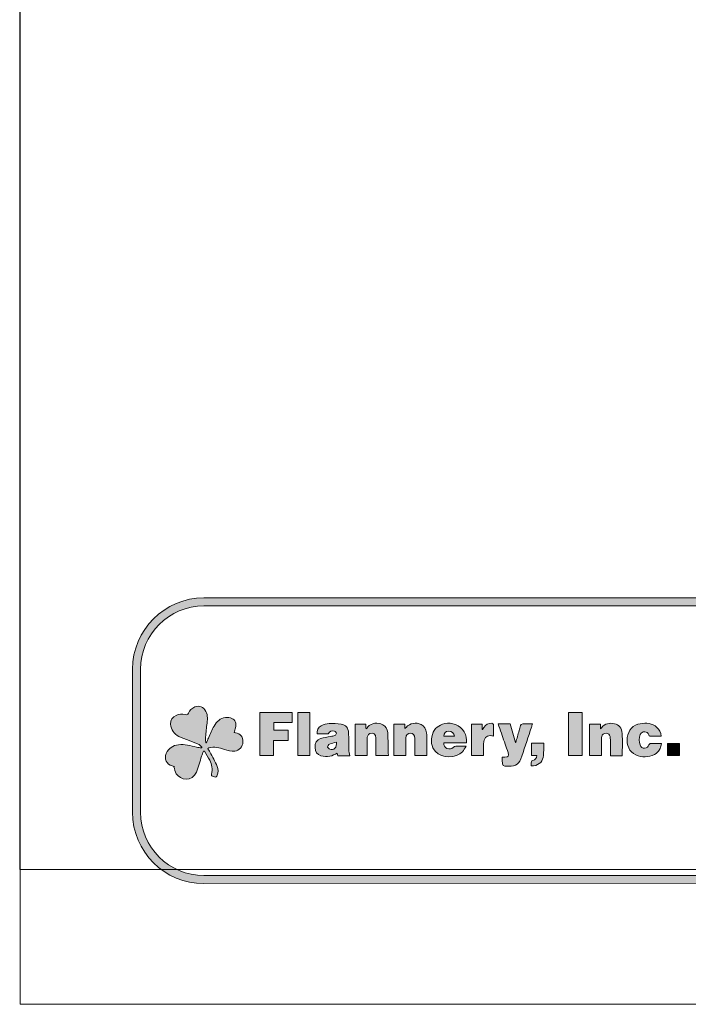
# Model space of a CAD drawing. Units: inches. Extents: x 0 to 8.5, y -11 to 0.4.
# Drawn here: x 0 to 2.1, y -11 to -7.9 of the extents above; entities that cross this region are included whole.
import ezdxf

# ---------------------------------------------------------------- set-up
doc = ezdxf.new("R2010")
doc.units = ezdxf.units.IN
doc.header["$MEASUREMENT"] = 0
doc.layers.add('Layer 1', color=7, linetype='Continuous', lineweight=0)

# ---------------------------------------------------------------- blocks, each defined once
blk = doc.blocks.new('Block_82')
at = {"layer": 'Layer 1'}
h = blk.add_hatch(color=3, dxfattribs=at)
h.dxf.hatch_style = 2
edge = h.paths.add_edge_path()
edge.add_spline(control_points=[(0.5802, -10.186), (0.5822, -10.1808), (0.5841, -10.1756), (0.5863, -10.1706), (0.592, -10.1581), (0.5971, -10.1453), (0.6038, -10.1334), (0.6117, -10.1196), (0.6229, -10.1088), (0.6391, -10.1067), (0.6457, -10.1059), (0.6532, -10.107), (0.6594, -10.1096), (0.6699, -10.1138), (0.6737, -10.1254), (0.6706, -10.139), (0.6696, -10.1436), (0.6681, -10.1481), (0.6667, -10.153), (0.6679, -10.1536), (0.6691, -10.1542), (0.6702, -10.1545), (0.6867, -10.1574), (0.6941, -10.1665), (0.6936, -10.1831), (0.6932, -10.1973), (0.682, -10.2095), (0.6681, -10.2113), (0.6569, -10.2127), (0.6464, -10.2101), (0.636, -10.2061), (0.6204, -10.2), (0.6045, -10.197), (0.5879, -10.2017), (0.5869, -10.202), (0.586, -10.2024), (0.584, -10.2032), (0.5865, -10.2071), (0.5889, -10.2105), (0.5908, -10.2142), (0.5986, -10.229), (0.6068, -10.2437), (0.6137, -10.259), (0.6176, -10.2677), (0.6174, -10.2775), (0.6139, -10.2868), (0.6122, -10.2917), (0.6098, -10.2941), (0.6047, -10.2913), (0.603, -10.2904), (0.6011, -10.2896), (0.5992, -10.2892), (0.5955, -10.2884), (0.5948, -10.2864), (0.5957, -10.2828), (0.5995, -10.2678), (0.5968, -10.2535), (0.5901, -10.2401), (0.5852, -10.2304), (0.5791, -10.2213), (0.5736, -10.2119), (0.5727, -10.2119), (0.5717, -10.2119), (0.5707, -10.212), (0.5688, -10.217), (0.5665, -10.2219), (0.5649, -10.2271), (0.5595, -10.2437), (0.5557, -10.2611), (0.5489, -10.2771), (0.536, -10.3073), (0.4986, -10.3025), (0.4859, -10.282), (0.482, -10.2757), (0.481, -10.2675), (0.4786, -10.2603), (0.4792, -10.2599), (0.4798, -10.2596), (0.4803, -10.2593), (0.4778, -10.2587), (0.4753, -10.258), (0.4728, -10.2574), (0.4557, -10.2527), (0.4473, -10.235), (0.4551, -10.2185), (0.4626, -10.2023), (0.4758, -10.1937), (0.4928, -10.1916), (0.5121, -10.1892), (0.5304, -10.1953), (0.549, -10.199), (0.5543, -10.2001), (0.5596, -10.2007), (0.5649, -10.2015), (0.5653, -10.2008), (0.5657, -10.2), (0.5661, -10.1993), (0.5631, -10.1964), (0.5604, -10.1926), (0.5569, -10.191), (0.5467, -10.1863), (0.5362, -10.1826), (0.5258, -10.1785), (0.515, -10.1743), (0.5037, -10.1711), (0.4936, -10.1655), (0.4793, -10.1576), (0.4694, -10.1453), (0.4685, -10.1275), (0.4678, -10.1144), (0.4744, -10.1056), (0.4856, -10.1004), (0.4946, -10.0961), (0.5042, -10.0952), (0.5137, -10.0978), (0.5189, -10.0993), (0.5214, -10.0979), (0.5238, -10.0929), (0.5279, -10.0841), (0.5345, -10.0775), (0.5435, -10.074), (0.5573, -10.0686), (0.5711, -10.0741), (0.5781, -10.0876), (0.5849, -10.101), (0.5833, -10.1151), (0.5814, -10.1294), (0.5794, -10.1439), (0.578, -10.1585), (0.5768, -10.1731), (0.5764, -10.1772), (0.5777, -10.1815), (0.5782, -10.1857), (0.5789, -10.1858), (0.5795, -10.1859), (0.5802, -10.186)], knot_values=[0, 0, 0, 0, 1, 1, 1, 2, 2, 2, 3, 3, 3, 4, 4, 4, 5, 5, 5, 6, 6, 6, 7, 7, 7, 8, 8, 8, 9, 9, 9, 10, 10, 10, 11, 11, 11, 12, 12, 12, 13, 13, 13, 14, 14, 14, 15, 15, 15, 16, 16, 16, 17, 17, 17, 18, 18, 18, 19, 19, 19, 20, 20, 20, 21, 21, 21, 22, 22, 22, 23, 23, 23, 24, 24, 24, 25, 25, 25, 26, 26, 26, 27, 27, 27, 28, 28, 28, 29, 29, 29, 30, 30, 30, 31, 31, 31, 32, 32, 32, 33, 33, 33, 34, 34, 34, 35, 35, 35, 36, 36, 36, 37, 37, 37, 38, 38, 38, 39, 39, 39, 40, 40, 40, 41, 41, 41, 42, 42, 42, 43, 43, 43, 44, 44, 44, 45, 45, 45, 45], degree=3, periodic=0)
edge.add_line((0.5802, -10.186), (0.5802, -10.186))
h = blk.add_hatch(color=7, dxfattribs=at)
h.dxf.hatch_style = 2
h.paths.add_polyline_path([(0.789, -10.1783), (0.789, -10.2253), (0.7464, -10.2253), (0.7464, -10.0913), (0.847, -10.0913), (0.847, -10.1221), (0.7894, -10.1221), (0.7894, -10.1464), (0.8347, -10.1464), (0.8347, -10.1783)])
h = blk.add_hatch(color=7, dxfattribs=at)
h.dxf.hatch_style = 2
h.paths.add_polyline_path([(0.8647, -10.0911), (0.9016, -10.0911), (0.9016, -10.2254), (0.8647, -10.2254)])
h = blk.add_hatch(color=7, dxfattribs=at)
h.dxf.hatch_style = 2
h.paths.add_polyline_path([(1.7493, -10.2256), (1.7071, -10.2256), (1.7071, -10.0912), (1.7493, -10.0912)])
h = blk.add_hatch(color=7, dxfattribs=at)
h.dxf.hatch_style = 2
edge = h.paths.add_edge_path()
edge.add_spline(control_points=[(0.9847, -10.1831), (0.977, -10.1854), (0.9695, -10.1869), (0.9626, -10.1899), (0.9599, -10.1911), (0.9572, -10.1957), (0.9573, -10.1987), (0.9574, -10.2011), (0.9611, -10.2047), (0.9639, -10.2057), (0.9769, -10.2101), (0.9866, -10.1998), (0.9847, -10.1831)], knot_values=[0, 0, 0, 0, 1, 1, 1, 2, 2, 2, 3, 3, 3, 4, 4, 4, 4], degree=3, periodic=0)
edge.add_line((0.9847, -10.1831), (0.9847, -10.1831))
edge = h.paths.add_edge_path()
edge.add_spline(control_points=[(1.026, -10.2257), (1.026, -10.2257), (0.9893, -10.2257), (0.9893, -10.2257), (0.9887, -10.2228), (0.988, -10.22), (0.9875, -10.2178), (0.9797, -10.2212), (0.9721, -10.2261), (0.964, -10.2273), (0.9551, -10.2287), (0.9454, -10.2281), (0.9366, -10.2259), (0.9245, -10.2228), (0.9183, -10.2128), (0.918, -10.2003), (0.9178, -10.1863), (0.923, -10.1766), (0.9353, -10.1724), (0.9454, -10.169), (0.9562, -10.1679), (0.9667, -10.1657), (0.9711, -10.1648), (0.9758, -10.1644), (0.9799, -10.1626), (0.9821, -10.1616), (0.9848, -10.158), (0.9847, -10.1557), (0.9845, -10.1534), (0.9816, -10.1503), (0.9791, -10.1493), (0.9705, -10.1459), (0.9633, -10.1492), (0.9593, -10.1576), (0.9593, -10.1576), (0.9248, -10.1576), (0.9248, -10.1576), (0.9229, -10.1474), (0.9274, -10.1371), (0.9376, -10.1324), (0.9452, -10.1289), (0.9537, -10.1262), (0.9618, -10.1258), (0.9743, -10.1251), (0.987, -10.1255), (0.9993, -10.1274), (1.0144, -10.1298), (1.0216, -10.1387), (1.0224, -10.1545), (1.0232, -10.1718), (1.0227, -10.1891), (1.0233, -10.2064), (1.0235, -10.2127), (1.025, -10.2189), (1.026, -10.2257)], knot_values=[0, 0, 0, 0, 1, 1, 1, 2, 2, 2, 3, 3, 3, 4, 4, 4, 5, 5, 5, 6, 6, 6, 7, 7, 7, 8, 8, 8, 9, 9, 9, 10, 10, 10, 11, 11, 11, 12, 12, 12, 13, 13, 13, 14, 14, 14, 15, 15, 15, 16, 16, 16, 17, 17, 17, 18, 18, 18, 18], degree=3, periodic=0)
edge.add_line((1.026, -10.2257), (1.026, -10.2257))
h = blk.add_hatch(color=7, dxfattribs=at)
h.dxf.hatch_style = 2
edge = h.paths.add_edge_path()
edge.add_spline(control_points=[(1.0804, -10.2256), (1.0804, -10.2256), (1.0428, -10.2256), (1.0428, -10.2256), (1.0428, -10.2256), (1.0428, -10.1278), (1.0428, -10.1278), (1.0428, -10.1278), (1.0767, -10.1278), (1.0767, -10.1278), (1.0767, -10.1278), (1.0767, -10.1401), (1.0767, -10.1401), (1.0767, -10.1401), (1.0789, -10.1419), (1.0789, -10.1419), (1.08, -10.14), (1.0808, -10.1379), (1.0823, -10.1363), (1.094, -10.1237), (1.1144, -10.1208), (1.1291, -10.1294), (1.1381, -10.1346), (1.1437, -10.143), (1.1443, -10.1531), (1.1457, -10.1771), (1.1458, -10.2011), (1.1465, -10.2255), (1.1465, -10.2255), (1.1078, -10.2255), (1.1078, -10.2255), (1.1078, -10.2233), (1.1078, -10.2211), (1.1078, -10.2189), (1.1078, -10.2028), (1.108, -10.1868), (1.1078, -10.1708), (1.1076, -10.1587), (1.0988, -10.1524), (1.0886, -10.1567), (1.0818, -10.1597), (1.0805, -10.1661), (1.0805, -10.1727), (1.0803, -10.1881), (1.0804, -10.2034), (1.0804, -10.2188), (1.0804, -10.2209), (1.0804, -10.223), (1.0804, -10.2256)], knot_values=[0, 0, 0, 0, 1, 1, 1, 2, 2, 2, 3, 3, 3, 4, 4, 4, 5, 5, 5, 6, 6, 6, 7, 7, 7, 8, 8, 8, 9, 9, 9, 10, 10, 10, 11, 11, 11, 12, 12, 12, 13, 13, 13, 14, 14, 14, 15, 15, 15, 16, 16, 16, 16], degree=3, periodic=0)
edge.add_line((1.0804, -10.2256), (1.0804, -10.2256))
h = blk.add_hatch(color=7, dxfattribs=at)
h.dxf.hatch_style = 2
edge = h.paths.add_edge_path()
edge.add_spline(control_points=[(1.1975, -10.1279), (1.1975, -10.1279), (1.1975, -10.1415), (1.1975, -10.1415), (1.1995, -10.1396), (1.2007, -10.1386), (1.2017, -10.1375), (1.2136, -10.1243), (1.2326, -10.1206), (1.2483, -10.1286), (1.2584, -10.1338), (1.2636, -10.1428), (1.265, -10.154), (1.2661, -10.1626), (1.2662, -10.1714), (1.2663, -10.1802), (1.2664, -10.1947), (1.2663, -10.2093), (1.2662, -10.2238), (1.2662, -10.2242), (1.266, -10.2246), (1.2658, -10.2254), (1.2658, -10.2254), (1.2283, -10.2254), (1.2283, -10.2254), (1.2283, -10.2168), (1.2283, -10.2084), (1.2283, -10.1999), (1.2283, -10.1905), (1.2284, -10.1811), (1.2283, -10.1717), (1.2281, -10.1611), (1.2237, -10.1556), (1.2154, -10.1555), (1.2069, -10.1553), (1.2014, -10.1607), (1.201, -10.1712), (1.2005, -10.1848), (1.2008, -10.1985), (1.2008, -10.2122), (1.2008, -10.2165), (1.2008, -10.2207), (1.2008, -10.2254), (1.2008, -10.2254), (1.1636, -10.2254), (1.1636, -10.2254), (1.1636, -10.2254), (1.1636, -10.1279), (1.1636, -10.1279), (1.1636, -10.1279), (1.1975, -10.1279), (1.1975, -10.1279)], knot_values=[0, 0, 0, 0, 1, 1, 1, 2, 2, 2, 3, 3, 3, 4, 4, 4, 5, 5, 5, 6, 6, 6, 7, 7, 7, 8, 8, 8, 9, 9, 9, 10, 10, 10, 11, 11, 11, 12, 12, 12, 13, 13, 13, 14, 14, 14, 15, 15, 15, 16, 16, 16, 17, 17, 17, 17], degree=3, periodic=0)
h = blk.add_hatch(color=7, dxfattribs=at)
h.dxf.hatch_style = 2
edge = h.paths.add_edge_path()
edge.add_spline(control_points=[(1.3186, -10.1652), (1.3186, -10.1652), (1.3518, -10.1652), (1.3518, -10.1652), (1.351, -10.1547), (1.3441, -10.1486), (1.3341, -10.1489), (1.3247, -10.1491), (1.319, -10.155), (1.3186, -10.1652)], knot_values=[0, 0, 0, 0, 1, 1, 1, 2, 2, 2, 3, 3, 3, 3], degree=3, periodic=0)
edge.add_line((1.3186, -10.1652), (1.3186, -10.1652))
edge = h.paths.add_edge_path()
edge.add_spline(control_points=[(1.3892, -10.1859), (1.3892, -10.1859), (1.319, -10.1859), (1.319, -10.1859), (1.3186, -10.1937), (1.3223, -10.1999), (1.3289, -10.203), (1.336, -10.2063), (1.3431, -10.2049), (1.3485, -10.2), (1.3505, -10.1981), (1.3536, -10.1966), (1.3562, -10.1965), (1.3661, -10.1961), (1.376, -10.1963), (1.3882, -10.1963), (1.3841, -10.203), (1.3814, -10.2091), (1.3773, -10.2136), (1.3579, -10.2343), (1.312, -10.2339), (1.2933, -10.2129), (1.2795, -10.1974), (1.2776, -10.1789), (1.2835, -10.1596), (1.2894, -10.1403), (1.3034, -10.1299), (1.3222, -10.1259), (1.3336, -10.1235), (1.3448, -10.1244), (1.3558, -10.1284), (1.378, -10.1366), (1.3932, -10.1624), (1.3892, -10.1859)], knot_values=[0, 0, 0, 0, 1, 1, 1, 2, 2, 2, 3, 3, 3, 4, 4, 4, 5, 5, 5, 6, 6, 6, 7, 7, 7, 8, 8, 8, 9, 9, 9, 10, 10, 10, 11, 11, 11, 11], degree=3, periodic=0)
edge.add_line((1.3892, -10.1859), (1.3892, -10.1859))
h = blk.add_hatch(color=7, dxfattribs=at)
h.dxf.hatch_style = 2
edge = h.paths.add_edge_path()
edge.add_spline(control_points=[(1.4735, -10.1644), (1.4709, -10.164), (1.4695, -10.1637), (1.4681, -10.1635), (1.4552, -10.1614), (1.4452, -10.1683), (1.4437, -10.1816), (1.4424, -10.1928), (1.4428, -10.2042), (1.4425, -10.2155), (1.4424, -10.2186), (1.4425, -10.2218), (1.4425, -10.2254), (1.4425, -10.2254), (1.4055, -10.2254), (1.4055, -10.2254), (1.4055, -10.2254), (1.4055, -10.1279), (1.4055, -10.1279), (1.4055, -10.1279), (1.4389, -10.1279), (1.4389, -10.1279), (1.4389, -10.1279), (1.4389, -10.1436), (1.4389, -10.1436), (1.4394, -10.1437), (1.4398, -10.1438), (1.4403, -10.1439), (1.4414, -10.1421), (1.4424, -10.1402), (1.4435, -10.1383), (1.4492, -10.1286), (1.4579, -10.1246), (1.4685, -10.1248), (1.4702, -10.1248), (1.4732, -10.1272), (1.4732, -10.1286), (1.4736, -10.1403), (1.4735, -10.152), (1.4735, -10.1644)], knot_values=[0, 0, 0, 0, 1, 1, 1, 2, 2, 2, 3, 3, 3, 4, 4, 4, 5, 5, 5, 6, 6, 6, 7, 7, 7, 8, 8, 8, 9, 9, 9, 10, 10, 10, 11, 11, 11, 12, 12, 12, 13, 13, 13, 13], degree=3, periodic=0)
edge.add_line((1.4735, -10.1644), (1.4735, -10.1644))
h = blk.add_hatch(color=7, dxfattribs=at)
h.dxf.hatch_style = 2
edge = h.paths.add_edge_path()
edge.add_spline(control_points=[(1.4885, -10.1269), (1.4885, -10.1269), (1.526, -10.1269), (1.526, -10.1269), (1.5313, -10.146), (1.5366, -10.1652), (1.5419, -10.1844), (1.5424, -10.1844), (1.5428, -10.1844), (1.5432, -10.1845), (1.5466, -10.1722), (1.55, -10.1599), (1.5533, -10.1476), (1.5541, -10.1449), (1.5548, -10.1423), (1.5555, -10.1396), (1.5591, -10.1265), (1.5591, -10.1265), (1.5725, -10.1265), (1.5797, -10.1265), (1.5869, -10.1265), (1.595, -10.1265), (1.5938, -10.1304), (1.5929, -10.1336), (1.5919, -10.1367), (1.582, -10.1668), (1.5721, -10.1969), (1.562, -10.2269), (1.5534, -10.2525), (1.5461, -10.2578), (1.5198, -10.2583), (1.501, -10.2587), (1.501, -10.2587), (1.5009, -10.2395), (1.5009, -10.2368), (1.5009, -10.234), (1.5009, -10.2305), (1.5039, -10.2305), (1.5065, -10.2305), (1.5091, -10.2305), (1.5205, -10.2303), (1.5228, -10.227), (1.5191, -10.2159), (1.513, -10.1982), (1.5068, -10.1806), (1.5007, -10.1629), (1.4974, -10.1533), (1.4939, -10.1437), (1.4906, -10.134), (1.4899, -10.1319), (1.4893, -10.1297), (1.4885, -10.1269)], knot_values=[0, 0, 0, 0, 1, 1, 1, 2, 2, 2, 3, 3, 3, 4, 4, 4, 5, 5, 5, 6, 6, 6, 7, 7, 7, 8, 8, 8, 9, 9, 9, 10, 10, 10, 11, 11, 11, 12, 12, 12, 13, 13, 13, 14, 14, 14, 15, 15, 15, 16, 16, 16, 17, 17, 17, 17], degree=3, periodic=0)
edge.add_line((1.4885, -10.1269), (1.4885, -10.1269))
h = blk.add_hatch(color=7, dxfattribs=at)
h.dxf.hatch_style = 2
edge = h.paths.add_edge_path()
edge.add_spline(control_points=[(1.8746, -10.2257), (1.8746, -10.2257), (1.838, -10.2257), (1.838, -10.2257), (1.8379, -10.2234), (1.8377, -10.2212), (1.8377, -10.2189), (1.8377, -10.2048), (1.8377, -10.1907), (1.8376, -10.1766), (1.8376, -10.1732), (1.8373, -10.1697), (1.8367, -10.1664), (1.8352, -10.1591), (1.831, -10.1555), (1.8242, -10.1555), (1.8172, -10.1554), (1.8122, -10.1592), (1.8108, -10.1663), (1.8099, -10.1704), (1.8098, -10.1747), (1.8097, -10.179), (1.8096, -10.1944), (1.8097, -10.2097), (1.8097, -10.2255), (1.8097, -10.2255), (1.7725, -10.2255), (1.7725, -10.2255), (1.7725, -10.2255), (1.7725, -10.1278), (1.7725, -10.1278), (1.7725, -10.1278), (1.8065, -10.1278), (1.8065, -10.1278), (1.8065, -10.1278), (1.8065, -10.1417), (1.8065, -10.1417), (1.8082, -10.1401), (1.809, -10.1395), (1.8095, -10.1388), (1.8205, -10.1254), (1.8345, -10.1224), (1.8504, -10.1261), (1.8638, -10.1292), (1.8735, -10.1399), (1.8743, -10.1567), (1.8755, -10.1794), (1.8746, -10.2023), (1.8746, -10.2257)], knot_values=[0, 0, 0, 0, 1, 1, 1, 2, 2, 2, 3, 3, 3, 4, 4, 4, 5, 5, 5, 6, 6, 6, 7, 7, 7, 8, 8, 8, 9, 9, 9, 10, 10, 10, 11, 11, 11, 12, 12, 12, 13, 13, 13, 14, 14, 14, 15, 15, 15, 16, 16, 16, 16], degree=3, periodic=0)
edge.add_line((1.8746, -10.2257), (1.8746, -10.2257))
h = blk.add_hatch(color=7, dxfattribs=at)
h.dxf.hatch_style = 2
edge = h.paths.add_edge_path()
edge.add_spline(control_points=[(1.9963, -10.1878), (1.9946, -10.2033), (1.9882, -10.215), (1.9751, -10.2216), (1.9559, -10.2313), (1.9359, -10.2317), (1.9164, -10.2229), (1.8966, -10.214), (1.8869, -10.1932), (1.8902, -10.1693), (1.8934, -10.1461), (1.9087, -10.1295), (1.9305, -10.126), (1.9493, -10.1229), (1.9673, -10.1245), (1.9827, -10.1376), (1.9906, -10.1444), (1.9947, -10.1535), (1.9954, -10.1652), (1.9833, -10.1652), (1.9716, -10.1653), (1.9599, -10.165), (1.9588, -10.165), (1.9574, -10.1626), (1.9569, -10.1611), (1.9548, -10.155), (1.9509, -10.1515), (1.9446, -10.1512), (1.9381, -10.1509), (1.9332, -10.1536), (1.9307, -10.1598), (1.9263, -10.1705), (1.9261, -10.1815), (1.9299, -10.1923), (1.9322, -10.199), (1.9379, -10.2026), (1.9443, -10.2024), (1.9511, -10.2021), (1.9553, -10.1984), (1.9576, -10.1918), (1.9581, -10.1902), (1.96, -10.188), (1.9613, -10.188), (1.9728, -10.1877), (1.9843, -10.1878), (1.9963, -10.1878)], knot_values=[0, 0, 0, 0, 1, 1, 1, 2, 2, 2, 3, 3, 3, 4, 4, 4, 5, 5, 5, 6, 6, 6, 7, 7, 7, 8, 8, 8, 9, 9, 9, 10, 10, 10, 11, 11, 11, 12, 12, 12, 13, 13, 13, 14, 14, 14, 15, 15, 15, 15], degree=3, periodic=0)
edge.add_line((1.9963, -10.1878), (1.9963, -10.1878))
h = blk.add_hatch(color=7, dxfattribs=at)
h.dxf.hatch_style = 2
edge = h.paths.add_edge_path()
edge.add_spline(control_points=[(1.5914, -10.2576), (1.5914, -10.2532), (1.591, -10.2487), (1.5916, -10.2444), (1.5919, -10.2429), (1.5944, -10.2413), (1.5962, -10.2406), (1.6041, -10.2377), (1.6072, -10.2341), (1.6085, -10.2249), (1.6085, -10.2249), (1.5917, -10.2249), (1.5917, -10.2249), (1.5917, -10.2249), (1.5917, -10.1869), (1.5917, -10.1869), (1.5917, -10.1869), (1.6305, -10.1869), (1.6305, -10.1869), (1.6298, -10.2017), (1.6304, -10.2166), (1.6282, -10.2309), (1.6257, -10.2476), (1.6108, -10.2575), (1.5914, -10.2576)], knot_values=[0, 0, 0, 0, 1, 1, 1, 2, 2, 2, 3, 3, 3, 4, 4, 4, 5, 5, 5, 6, 6, 6, 7, 7, 7, 8, 8, 8, 8], degree=3, periodic=0)
edge.add_line((1.5914, -10.2576), (1.5914, -10.2576))
h = blk.add_hatch(color=7, dxfattribs=at)
h.dxf.hatch_style = 2
h.paths.add_polyline_path([(2.0532, -10.2255), (2.0157, -10.2255), (2.0157, -10.1879), (2.0532, -10.1879)])
for points in [[(0, 0), (8.5, 0), (8.5, -11), (0, -11)], [(0.789, -10.1783), (0.789, -10.2253), (0.7464, -10.2253), (0.7464, -10.0913), (0.847, -10.0913), (0.847, -10.1221), (0.7894, -10.1221), (0.7894, -10.1464), (0.8347, -10.1464), (0.8347, -10.1783)], [(0.8647, -10.0911), (0.9016, -10.0911), (0.9016, -10.2254), (0.8647, -10.2254)], [(1.7493, -10.2256), (1.7071, -10.2256), (1.7071, -10.0912), (1.7493, -10.0912)], [(2.0532, -10.2255), (2.0157, -10.2255), (2.0157, -10.1879), (2.0532, -10.1879)]]:
    blk.add_lwpolyline(points, close=True, dxfattribs=at)
for points, knots in [([(0.5802, -10.186), (0.5822, -10.1808), (0.5841, -10.1756), (0.5863, -10.1706), (0.592, -10.1581), (0.5971, -10.1453), (0.6038, -10.1334), (0.6117, -10.1196), (0.6229, -10.1088), (0.6391, -10.1067), (0.6457, -10.1059), (0.6532, -10.107), (0.6594, -10.1096), (0.6699, -10.1138), (0.6737, -10.1254), (0.6706, -10.139), (0.6696, -10.1436), (0.6681, -10.1481), (0.6667, -10.153), (0.6679, -10.1536), (0.6691, -10.1542), (0.6702, -10.1545), (0.6867, -10.1574), (0.6941, -10.1665), (0.6936, -10.1831), (0.6932, -10.1973), (0.682, -10.2095), (0.6681, -10.2113), (0.6569, -10.2127), (0.6464, -10.2101), (0.636, -10.2061), (0.6204, -10.2), (0.6045, -10.197), (0.5879, -10.2017), (0.5869, -10.202), (0.586, -10.2024), (0.584, -10.2032), (0.5865, -10.2071), (0.5889, -10.2105), (0.5908, -10.2142), (0.5986, -10.229), (0.6068, -10.2437), (0.6137, -10.259), (0.6176, -10.2677), (0.6174, -10.2775), (0.6139, -10.2868), (0.6122, -10.2917), (0.6098, -10.2941), (0.6047, -10.2913), (0.603, -10.2904), (0.6011, -10.2896), (0.5992, -10.2892), (0.5955, -10.2884), (0.5948, -10.2864), (0.5957, -10.2828), (0.5995, -10.2678), (0.5968, -10.2535), (0.5901, -10.2401), (0.5852, -10.2304), (0.5791, -10.2213), (0.5736, -10.2119), (0.5727, -10.2119), (0.5717, -10.2119), (0.5707, -10.212), (0.5688, -10.217), (0.5665, -10.2219), (0.5649, -10.2271), (0.5595, -10.2437), (0.5557, -10.2611), (0.5489, -10.2771), (0.536, -10.3073), (0.4986, -10.3025), (0.4859, -10.282), (0.482, -10.2757), (0.481, -10.2675), (0.4786, -10.2603), (0.4792, -10.2599), (0.4798, -10.2596), (0.4803, -10.2593), (0.4778, -10.2587), (0.4753, -10.258), (0.4728, -10.2574), (0.4557, -10.2527), (0.4473, -10.235), (0.4551, -10.2185), (0.4626, -10.2023), (0.4758, -10.1937), (0.4928, -10.1916), (0.5121, -10.1892), (0.5304, -10.1953), (0.549, -10.199), (0.5543, -10.2001), (0.5596, -10.2007), (0.5649, -10.2015), (0.5653, -10.2008), (0.5657, -10.2), (0.5661, -10.1993), (0.5631, -10.1964), (0.5604, -10.1926), (0.5569, -10.191), (0.5467, -10.1863), (0.5362, -10.1826), (0.5258, -10.1785), (0.515, -10.1743), (0.5037, -10.1711), (0.4936, -10.1655), (0.4793, -10.1576), (0.4694, -10.1453), (0.4685, -10.1275), (0.4678, -10.1144), (0.4744, -10.1056), (0.4856, -10.1004), (0.4946, -10.0961), (0.5042, -10.0952), (0.5137, -10.0978), (0.5189, -10.0993), (0.5214, -10.0979), (0.5238, -10.0929), (0.5279, -10.0841), (0.5345, -10.0775), (0.5435, -10.074), (0.5573, -10.0686), (0.5711, -10.0741), (0.5781, -10.0876), (0.5849, -10.101), (0.5833, -10.1151), (0.5814, -10.1294), (0.5794, -10.1439), (0.578, -10.1585), (0.5768, -10.1731), (0.5764, -10.1772), (0.5777, -10.1815), (0.5782, -10.1857), (0.5789, -10.1858), (0.5795, -10.1859), (0.5802, -10.186)], [0, 0, 0, 0, 1, 1, 1, 2, 2, 2, 3, 3, 3, 4, 4, 4, 5, 5, 5, 6, 6, 6, 7, 7, 7, 8, 8, 8, 9, 9, 9, 10, 10, 10, 11, 11, 11, 12, 12, 12, 13, 13, 13, 14, 14, 14, 15, 15, 15, 16, 16, 16, 17, 17, 17, 18, 18, 18, 19, 19, 19, 20, 20, 20, 21, 21, 21, 22, 22, 22, 23, 23, 23, 24, 24, 24, 25, 25, 25, 26, 26, 26, 27, 27, 27, 28, 28, 28, 29, 29, 29, 30, 30, 30, 31, 31, 31, 32, 32, 32, 33, 33, 33, 34, 34, 34, 35, 35, 35, 36, 36, 36, 37, 37, 37, 38, 38, 38, 39, 39, 39, 40, 40, 40, 41, 41, 41, 42, 42, 42, 43, 43, 43, 44, 44, 44, 45, 45, 45, 45]), ([(1.026, -10.2257), (1.026, -10.2257), (0.9893, -10.2257), (0.9893, -10.2257), (0.9887, -10.2228), (0.988, -10.22), (0.9875, -10.2178), (0.9797, -10.2212), (0.9721, -10.2261), (0.964, -10.2273), (0.9551, -10.2287), (0.9454, -10.2281), (0.9366, -10.2259), (0.9245, -10.2228), (0.9183, -10.2128), (0.918, -10.2003), (0.9178, -10.1863), (0.923, -10.1766), (0.9353, -10.1724), (0.9454, -10.169), (0.9562, -10.1679), (0.9667, -10.1657), (0.9711, -10.1648), (0.9758, -10.1644), (0.9799, -10.1626), (0.9821, -10.1616), (0.9848, -10.158), (0.9847, -10.1557), (0.9845, -10.1534), (0.9816, -10.1503), (0.9791, -10.1493), (0.9705, -10.1459), (0.9633, -10.1492), (0.9593, -10.1576), (0.9593, -10.1576), (0.9248, -10.1576), (0.9248, -10.1576), (0.9229, -10.1474), (0.9274, -10.1371), (0.9376, -10.1324), (0.9452, -10.1289), (0.9537, -10.1262), (0.9618, -10.1258), (0.9743, -10.1251), (0.987, -10.1255), (0.9993, -10.1274), (1.0144, -10.1298), (1.0216, -10.1387), (1.0224, -10.1545), (1.0232, -10.1718), (1.0227, -10.1891), (1.0233, -10.2064), (1.0235, -10.2127), (1.025, -10.2189), (1.026, -10.2257)], [0, 0, 0, 0, 1, 1, 1, 2, 2, 2, 3, 3, 3, 4, 4, 4, 5, 5, 5, 6, 6, 6, 7, 7, 7, 8, 8, 8, 9, 9, 9, 10, 10, 10, 11, 11, 11, 12, 12, 12, 13, 13, 13, 14, 14, 14, 15, 15, 15, 16, 16, 16, 17, 17, 17, 18, 18, 18, 18]), ([(1.0804, -10.2256), (1.0804, -10.2256), (1.0428, -10.2256), (1.0428, -10.2256), (1.0428, -10.2256), (1.0428, -10.1278), (1.0428, -10.1278), (1.0428, -10.1278), (1.0767, -10.1278), (1.0767, -10.1278), (1.0767, -10.1278), (1.0767, -10.1401), (1.0767, -10.1401), (1.0767, -10.1401), (1.0789, -10.1419), (1.0789, -10.1419), (1.08, -10.14), (1.0808, -10.1379), (1.0823, -10.1363), (1.094, -10.1237), (1.1144, -10.1208), (1.1291, -10.1294), (1.1381, -10.1346), (1.1437, -10.143), (1.1443, -10.1531), (1.1457, -10.1771), (1.1458, -10.2011), (1.1465, -10.2255), (1.1465, -10.2255), (1.1078, -10.2255), (1.1078, -10.2255), (1.1078, -10.2233), (1.1078, -10.2211), (1.1078, -10.2189), (1.1078, -10.2028), (1.108, -10.1868), (1.1078, -10.1708), (1.1076, -10.1587), (1.0988, -10.1524), (1.0886, -10.1567), (1.0818, -10.1597), (1.0805, -10.1661), (1.0805, -10.1727), (1.0803, -10.1881), (1.0804, -10.2034), (1.0804, -10.2188), (1.0804, -10.2209), (1.0804, -10.223), (1.0804, -10.2256)], [0, 0, 0, 0, 1, 1, 1, 2, 2, 2, 3, 3, 3, 4, 4, 4, 5, 5, 5, 6, 6, 6, 7, 7, 7, 8, 8, 8, 9, 9, 9, 10, 10, 10, 11, 11, 11, 12, 12, 12, 13, 13, 13, 14, 14, 14, 15, 15, 15, 16, 16, 16, 16]), ([(1.1975, -10.1279), (1.1975, -10.1279), (1.1975, -10.1415), (1.1975, -10.1415), (1.1995, -10.1396), (1.2007, -10.1386), (1.2017, -10.1375), (1.2136, -10.1243), (1.2326, -10.1206), (1.2483, -10.1286), (1.2584, -10.1338), (1.2636, -10.1428), (1.265, -10.154), (1.2661, -10.1626), (1.2662, -10.1714), (1.2663, -10.1802), (1.2664, -10.1947), (1.2663, -10.2093), (1.2662, -10.2238), (1.2662, -10.2242), (1.266, -10.2246), (1.2658, -10.2254), (1.2658, -10.2254), (1.2283, -10.2254), (1.2283, -10.2254), (1.2283, -10.2168), (1.2283, -10.2084), (1.2283, -10.1999), (1.2283, -10.1905), (1.2284, -10.1811), (1.2283, -10.1717), (1.2281, -10.1611), (1.2237, -10.1556), (1.2154, -10.1555), (1.2069, -10.1553), (1.2014, -10.1607), (1.201, -10.1712), (1.2005, -10.1848), (1.2008, -10.1985), (1.2008, -10.2122), (1.2008, -10.2165), (1.2008, -10.2207), (1.2008, -10.2254), (1.2008, -10.2254), (1.1636, -10.2254), (1.1636, -10.2254), (1.1636, -10.2254), (1.1636, -10.1279), (1.1636, -10.1279), (1.1636, -10.1279), (1.1975, -10.1279), (1.1975, -10.1279)], [0, 0, 0, 0, 1, 1, 1, 2, 2, 2, 3, 3, 3, 4, 4, 4, 5, 5, 5, 6, 6, 6, 7, 7, 7, 8, 8, 8, 9, 9, 9, 10, 10, 10, 11, 11, 11, 12, 12, 12, 13, 13, 13, 14, 14, 14, 15, 15, 15, 16, 16, 16, 17, 17, 17, 17]), ([(1.3892, -10.1859), (1.3892, -10.1859), (1.319, -10.1859), (1.319, -10.1859), (1.3186, -10.1937), (1.3223, -10.1999), (1.3289, -10.203), (1.336, -10.2063), (1.3431, -10.2049), (1.3485, -10.2), (1.3505, -10.1981), (1.3536, -10.1966), (1.3562, -10.1965), (1.3661, -10.1961), (1.376, -10.1963), (1.3882, -10.1963), (1.3841, -10.203), (1.3814, -10.2091), (1.3773, -10.2136), (1.3579, -10.2343), (1.312, -10.2339), (1.2933, -10.2129), (1.2795, -10.1974), (1.2776, -10.1789), (1.2835, -10.1596), (1.2894, -10.1403), (1.3034, -10.1299), (1.3222, -10.1259), (1.3336, -10.1235), (1.3448, -10.1244), (1.3558, -10.1284), (1.378, -10.1366), (1.3932, -10.1624), (1.3892, -10.1859)], [0, 0, 0, 0, 1, 1, 1, 2, 2, 2, 3, 3, 3, 4, 4, 4, 5, 5, 5, 6, 6, 6, 7, 7, 7, 8, 8, 8, 9, 9, 9, 10, 10, 10, 11, 11, 11, 11]), ([(1.3186, -10.1652), (1.3186, -10.1652), (1.3518, -10.1652), (1.3518, -10.1652), (1.351, -10.1547), (1.3441, -10.1486), (1.3341, -10.1489), (1.3247, -10.1491), (1.319, -10.155), (1.3186, -10.1652)], [0, 0, 0, 0, 1, 1, 1, 2, 2, 2, 3, 3, 3, 3]), ([(1.4735, -10.1644), (1.4709, -10.164), (1.4695, -10.1637), (1.4681, -10.1635), (1.4552, -10.1614), (1.4452, -10.1683), (1.4437, -10.1816), (1.4424, -10.1928), (1.4428, -10.2042), (1.4425, -10.2155), (1.4424, -10.2186), (1.4425, -10.2218), (1.4425, -10.2254), (1.4425, -10.2254), (1.4055, -10.2254), (1.4055, -10.2254), (1.4055, -10.2254), (1.4055, -10.1279), (1.4055, -10.1279), (1.4055, -10.1279), (1.4389, -10.1279), (1.4389, -10.1279), (1.4389, -10.1279), (1.4389, -10.1436), (1.4389, -10.1436), (1.4394, -10.1437), (1.4398, -10.1438), (1.4403, -10.1439), (1.4414, -10.1421), (1.4424, -10.1402), (1.4435, -10.1383), (1.4492, -10.1286), (1.4579, -10.1246), (1.4685, -10.1248), (1.4702, -10.1248), (1.4732, -10.1272), (1.4732, -10.1286), (1.4736, -10.1403), (1.4735, -10.152), (1.4735, -10.1644)], [0, 0, 0, 0, 1, 1, 1, 2, 2, 2, 3, 3, 3, 4, 4, 4, 5, 5, 5, 6, 6, 6, 7, 7, 7, 8, 8, 8, 9, 9, 9, 10, 10, 10, 11, 11, 11, 12, 12, 12, 13, 13, 13, 13]), ([(1.4885, -10.1269), (1.4885, -10.1269), (1.526, -10.1269), (1.526, -10.1269), (1.5313, -10.146), (1.5366, -10.1652), (1.5419, -10.1844), (1.5424, -10.1844), (1.5428, -10.1844), (1.5432, -10.1845), (1.5466, -10.1722), (1.55, -10.1599), (1.5533, -10.1476), (1.5541, -10.1449), (1.5548, -10.1423), (1.5555, -10.1396), (1.5591, -10.1265), (1.5591, -10.1265), (1.5725, -10.1265), (1.5797, -10.1265), (1.5869, -10.1265), (1.595, -10.1265), (1.5938, -10.1304), (1.5929, -10.1336), (1.5919, -10.1367), (1.582, -10.1668), (1.5721, -10.1969), (1.562, -10.2269), (1.5534, -10.2525), (1.5461, -10.2578), (1.5198, -10.2583), (1.501, -10.2587), (1.501, -10.2587), (1.5009, -10.2395), (1.5009, -10.2368), (1.5009, -10.234), (1.5009, -10.2305), (1.5039, -10.2305), (1.5065, -10.2305), (1.5091, -10.2305), (1.5205, -10.2303), (1.5228, -10.227), (1.5191, -10.2159), (1.513, -10.1982), (1.5068, -10.1806), (1.5007, -10.1629), (1.4974, -10.1533), (1.4939, -10.1437), (1.4906, -10.134), (1.4899, -10.1319), (1.4893, -10.1297), (1.4885, -10.1269)], [0, 0, 0, 0, 1, 1, 1, 2, 2, 2, 3, 3, 3, 4, 4, 4, 5, 5, 5, 6, 6, 6, 7, 7, 7, 8, 8, 8, 9, 9, 9, 10, 10, 10, 11, 11, 11, 12, 12, 12, 13, 13, 13, 14, 14, 14, 15, 15, 15, 16, 16, 16, 17, 17, 17, 17]), ([(1.8746, -10.2257), (1.8746, -10.2257), (1.838, -10.2257), (1.838, -10.2257), (1.8379, -10.2234), (1.8377, -10.2212), (1.8377, -10.2189), (1.8377, -10.2048), (1.8377, -10.1907), (1.8376, -10.1766), (1.8376, -10.1732), (1.8373, -10.1697), (1.8367, -10.1664), (1.8352, -10.1591), (1.831, -10.1555), (1.8242, -10.1555), (1.8172, -10.1554), (1.8122, -10.1592), (1.8108, -10.1663), (1.8099, -10.1704), (1.8098, -10.1747), (1.8097, -10.179), (1.8096, -10.1944), (1.8097, -10.2097), (1.8097, -10.2255), (1.8097, -10.2255), (1.7725, -10.2255), (1.7725, -10.2255), (1.7725, -10.2255), (1.7725, -10.1278), (1.7725, -10.1278), (1.7725, -10.1278), (1.8065, -10.1278), (1.8065, -10.1278), (1.8065, -10.1278), (1.8065, -10.1417), (1.8065, -10.1417), (1.8082, -10.1401), (1.809, -10.1395), (1.8095, -10.1388), (1.8205, -10.1254), (1.8345, -10.1224), (1.8504, -10.1261), (1.8638, -10.1292), (1.8735, -10.1399), (1.8743, -10.1567), (1.8755, -10.1794), (1.8746, -10.2023), (1.8746, -10.2257)], [0, 0, 0, 0, 1, 1, 1, 2, 2, 2, 3, 3, 3, 4, 4, 4, 5, 5, 5, 6, 6, 6, 7, 7, 7, 8, 8, 8, 9, 9, 9, 10, 10, 10, 11, 11, 11, 12, 12, 12, 13, 13, 13, 14, 14, 14, 15, 15, 15, 16, 16, 16, 16]), ([(1.9963, -10.1878), (1.9946, -10.2033), (1.9882, -10.215), (1.9751, -10.2216), (1.9559, -10.2313), (1.9359, -10.2317), (1.9164, -10.2229), (1.8966, -10.214), (1.8869, -10.1932), (1.8902, -10.1693), (1.8934, -10.1461), (1.9087, -10.1295), (1.9305, -10.126), (1.9493, -10.1229), (1.9673, -10.1245), (1.9827, -10.1376), (1.9906, -10.1444), (1.9947, -10.1535), (1.9954, -10.1652), (1.9833, -10.1652), (1.9716, -10.1653), (1.9599, -10.165), (1.9588, -10.165), (1.9574, -10.1626), (1.9569, -10.1611), (1.9548, -10.155), (1.9509, -10.1515), (1.9446, -10.1512), (1.9381, -10.1509), (1.9332, -10.1536), (1.9307, -10.1598), (1.9263, -10.1705), (1.9261, -10.1815), (1.9299, -10.1923), (1.9322, -10.199), (1.9379, -10.2026), (1.9443, -10.2024), (1.9511, -10.2021), (1.9553, -10.1984), (1.9576, -10.1918), (1.9581, -10.1902), (1.96, -10.188), (1.9613, -10.188), (1.9728, -10.1877), (1.9843, -10.1878), (1.9963, -10.1878)], [0, 0, 0, 0, 1, 1, 1, 2, 2, 2, 3, 3, 3, 4, 4, 4, 5, 5, 5, 6, 6, 6, 7, 7, 7, 8, 8, 8, 9, 9, 9, 10, 10, 10, 11, 11, 11, 12, 12, 12, 13, 13, 13, 14, 14, 14, 15, 15, 15, 15]), ([(0.9847, -10.1831), (0.977, -10.1854), (0.9695, -10.1869), (0.9626, -10.1899), (0.9599, -10.1911), (0.9572, -10.1957), (0.9573, -10.1987), (0.9574, -10.2011), (0.9611, -10.2047), (0.9639, -10.2057), (0.9769, -10.2101), (0.9866, -10.1998), (0.9847, -10.1831)], [0, 0, 0, 0, 1, 1, 1, 2, 2, 2, 3, 3, 3, 4, 4, 4, 4]), ([(1.5914, -10.2576), (1.5914, -10.2532), (1.591, -10.2487), (1.5916, -10.2444), (1.5919, -10.2429), (1.5944, -10.2413), (1.5962, -10.2406), (1.6041, -10.2377), (1.6072, -10.2341), (1.6085, -10.2249), (1.6085, -10.2249), (1.5917, -10.2249), (1.5917, -10.2249), (1.5917, -10.2249), (1.5917, -10.1869), (1.5917, -10.1869), (1.5917, -10.1869), (1.6305, -10.1869), (1.6305, -10.1869), (1.6298, -10.2017), (1.6304, -10.2166), (1.6282, -10.2309), (1.6257, -10.2476), (1.6108, -10.2575), (1.5914, -10.2576)], [0, 0, 0, 0, 1, 1, 1, 2, 2, 2, 3, 3, 3, 4, 4, 4, 5, 5, 5, 6, 6, 6, 7, 7, 7, 8, 8, 8, 8])]:
    blk.add_open_spline(points, degree=3, knots=knots, dxfattribs=at)
at = {"layer": 'Layer 1', "color": 3, "lineweight": 15}
blk.add_open_spline([(0.5802, -10.186), (0.5822, -10.1808), (0.5841, -10.1756), (0.5863, -10.1706), (0.592, -10.1581), (0.5971, -10.1453), (0.6038, -10.1334), (0.6117, -10.1196), (0.6229, -10.1088), (0.6391, -10.1067), (0.6457, -10.1059), (0.6532, -10.107), (0.6594, -10.1096), (0.6699, -10.1138), (0.6737, -10.1254), (0.6706, -10.139), (0.6696, -10.1436), (0.6681, -10.1481), (0.6667, -10.153), (0.6679, -10.1536), (0.6691, -10.1542), (0.6702, -10.1545), (0.6867, -10.1574), (0.6941, -10.1665), (0.6936, -10.1831), (0.6932, -10.1973), (0.682, -10.2095), (0.6681, -10.2113), (0.6569, -10.2127), (0.6464, -10.2101), (0.636, -10.2061), (0.6204, -10.2), (0.6045, -10.197), (0.5879, -10.2017), (0.5869, -10.202), (0.586, -10.2024), (0.584, -10.2032), (0.5865, -10.2071), (0.5889, -10.2105), (0.5908, -10.2142), (0.5986, -10.229), (0.6068, -10.2437), (0.6137, -10.259), (0.6176, -10.2677), (0.6174, -10.2775), (0.6139, -10.2868), (0.6122, -10.2917), (0.6098, -10.2941), (0.6047, -10.2913), (0.603, -10.2904), (0.6011, -10.2896), (0.5992, -10.2892), (0.5955, -10.2884), (0.5948, -10.2864), (0.5957, -10.2828), (0.5995, -10.2678), (0.5968, -10.2535), (0.5901, -10.2401), (0.5852, -10.2304), (0.5791, -10.2213), (0.5736, -10.2119), (0.5727, -10.2119), (0.5717, -10.2119), (0.5707, -10.212), (0.5688, -10.217), (0.5665, -10.2219), (0.5649, -10.2271), (0.5595, -10.2437), (0.5557, -10.2611), (0.5489, -10.2771), (0.536, -10.3073), (0.4986, -10.3025), (0.4859, -10.282), (0.482, -10.2757), (0.481, -10.2675), (0.4786, -10.2603), (0.4792, -10.2599), (0.4798, -10.2596), (0.4803, -10.2593), (0.4778, -10.2587), (0.4753, -10.258), (0.4728, -10.2574), (0.4557, -10.2527), (0.4473, -10.235), (0.4551, -10.2185), (0.4626, -10.2023), (0.4758, -10.1937), (0.4928, -10.1916), (0.5121, -10.1892), (0.5304, -10.1953), (0.549, -10.199), (0.5543, -10.2001), (0.5596, -10.2007), (0.5649, -10.2015), (0.5653, -10.2008), (0.5657, -10.2), (0.5661, -10.1993), (0.5631, -10.1964), (0.5604, -10.1926), (0.5569, -10.191), (0.5467, -10.1863), (0.5362, -10.1826), (0.5258, -10.1785), (0.515, -10.1743), (0.5037, -10.1711), (0.4936, -10.1655), (0.4793, -10.1576), (0.4694, -10.1453), (0.4685, -10.1275), (0.4678, -10.1144), (0.4744, -10.1056), (0.4856, -10.1004), (0.4946, -10.0961), (0.5042, -10.0952), (0.5137, -10.0978), (0.5189, -10.0993), (0.5214, -10.0979), (0.5238, -10.0929), (0.5279, -10.0841), (0.5345, -10.0775), (0.5435, -10.074), (0.5573, -10.0686), (0.5711, -10.0741), (0.5781, -10.0876), (0.5849, -10.101), (0.5833, -10.1151), (0.5814, -10.1294), (0.5794, -10.1439), (0.578, -10.1585), (0.5768, -10.1731), (0.5764, -10.1772), (0.5777, -10.1815), (0.5782, -10.1857), (0.5789, -10.1858), (0.5795, -10.1859), (0.5802, -10.186)], degree=3, knots=[0, 0, 0, 0, 1, 1, 1, 2, 2, 2, 3, 3, 3, 4, 4, 4, 5, 5, 5, 6, 6, 6, 7, 7, 7, 8, 8, 8, 9, 9, 9, 10, 10, 10, 11, 11, 11, 12, 12, 12, 13, 13, 13, 14, 14, 14, 15, 15, 15, 16, 16, 16, 17, 17, 17, 18, 18, 18, 19, 19, 19, 20, 20, 20, 21, 21, 21, 22, 22, 22, 23, 23, 23, 24, 24, 24, 25, 25, 25, 26, 26, 26, 27, 27, 27, 28, 28, 28, 29, 29, 29, 30, 30, 30, 31, 31, 31, 32, 32, 32, 33, 33, 33, 34, 34, 34, 35, 35, 35, 36, 36, 36, 37, 37, 37, 38, 38, 38, 39, 39, 39, 40, 40, 40, 41, 41, 41, 42, 42, 42, 43, 43, 43, 44, 44, 44, 45, 45, 45, 45], dxfattribs=at)
blk = doc.blocks.new('Block_85')
at = {"layer": 'Layer 1'}
h = blk.add_hatch(color=7, dxfattribs=at)
h.dxf.hatch_style = 2
edge = h.paths.add_edge_path()
edge.add_spline(control_points=[(8.1268, -10.402), (8.1268, -10.5107), (8.0384, -10.5992), (7.9296, -10.5992), (7.9296, -10.5992), (0.5721, -10.5992), (0.5721, -10.5992), (0.4633, -10.5992), (0.3749, -10.5107), (0.3749, -10.402), (0.3749, -10.402), (0.3749, -9.9564), (0.3749, -9.9564), (0.3749, -9.8476), (0.4633, -9.7592), (0.5721, -9.7592), (0.5721, -9.7592), (7.9296, -9.7592), (7.9296, -9.7592), (8.0384, -9.7592), (8.1268, -9.8476), (8.1268, -9.9564), (8.1268, -9.9564), (8.1268, -10.402), (8.1268, -10.402)], knot_values=[0, 0, 0, 0, 1, 1, 1, 2, 2, 2, 3, 3, 3, 4, 4, 4, 5, 5, 5, 6, 6, 6, 7, 7, 7, 8, 8, 8, 8], degree=3, periodic=0)
edge = h.paths.add_edge_path()
edge.add_spline(control_points=[(7.9296, -9.7342), (7.9296, -9.7342), (0.5721, -9.7342), (0.5721, -9.7342), (0.4494, -9.7342), (0.3499, -9.8337), (0.3499, -9.9564), (0.3499, -9.9564), (0.3499, -10.402), (0.3499, -10.402), (0.3499, -10.5247), (0.4494, -10.6242), (0.5721, -10.6242), (0.5721, -10.6242), (3.7872, -10.6229), (3.7872, -10.6229), (3.7872, -10.6229), (4.7145, -10.6229), (4.7145, -10.6229), (4.7145, -10.6229), (7.9296, -10.6242), (7.9296, -10.6242), (8.0524, -10.6242), (8.1518, -10.5247), (8.1518, -10.402), (8.1518, -10.402), (8.1518, -9.9564), (8.1518, -9.9564), (8.1518, -9.8337), (8.0524, -9.7342), (7.9296, -9.7342)], knot_values=[0, 0, 0, 0, 1, 1, 1, 2, 2, 2, 3, 3, 3, 4, 4, 4, 5, 5, 5, 6, 6, 6, 7, 7, 7, 8, 8, 8, 9, 9, 9, 10, 10, 10, 10], degree=3, periodic=0)
edge.add_line((7.9296, -9.7342), (7.9296, -9.7342))
blk.add_lwpolyline([(0, 0), (8.5, 0), (8.5, -11), (0, -11)], close=True, dxfattribs=at)
for points, knots in [([(7.9296, -9.7342), (7.9296, -9.7342), (0.5721, -9.7342), (0.5721, -9.7342), (0.4494, -9.7342), (0.3499, -9.8337), (0.3499, -9.9564), (0.3499, -9.9564), (0.3499, -10.402), (0.3499, -10.402), (0.3499, -10.5247), (0.4494, -10.6242), (0.5721, -10.6242), (0.5721, -10.6242), (3.7872, -10.6229), (3.7872, -10.6229), (3.7872, -10.6229), (4.7145, -10.6229), (4.7145, -10.6229), (4.7145, -10.6229), (7.9296, -10.6242), (7.9296, -10.6242), (8.0524, -10.6242), (8.1518, -10.5247), (8.1518, -10.402), (8.1518, -10.402), (8.1518, -9.9564), (8.1518, -9.9564), (8.1518, -9.8337), (8.0524, -9.7342), (7.9296, -9.7342)], [0, 0, 0, 0, 1, 1, 1, 2, 2, 2, 3, 3, 3, 4, 4, 4, 5, 5, 5, 6, 6, 6, 7, 7, 7, 8, 8, 8, 9, 9, 9, 10, 10, 10, 10]), ([(8.1268, -10.402), (8.1268, -10.5107), (8.0384, -10.5992), (7.9296, -10.5992), (7.9296, -10.5992), (0.5721, -10.5992), (0.5721, -10.5992), (0.4633, -10.5992), (0.3749, -10.5107), (0.3749, -10.402), (0.3749, -10.402), (0.3749, -9.9564), (0.3749, -9.9564), (0.3749, -9.8476), (0.4633, -9.7592), (0.5721, -9.7592), (0.5721, -9.7592), (7.9296, -9.7592), (7.9296, -9.7592), (8.0384, -9.7592), (8.1268, -9.8476), (8.1268, -9.9564), (8.1268, -9.9564), (8.1268, -10.402), (8.1268, -10.402)], [0, 0, 0, 0, 1, 1, 1, 2, 2, 2, 3, 3, 3, 4, 4, 4, 5, 5, 5, 6, 6, 6, 7, 7, 7, 8, 8, 8, 8])]:
    blk.add_open_spline(points, degree=3, knots=knots, dxfattribs=at)

msp = doc.modelspace()

# ---------------------------------------------------------------- linework, layer by layer
at = {"layer": 'Layer 1'}
msp.add_lwpolyline([(-0.0014, -10.5801), (8.4986, -10.5801), (8.4986, 0.4199), (-0.0014, 0.4199)], close=True, dxfattribs=at)
msp.add_lwpolyline([(-0.0014, -10.5801), (8.4986, -10.5801), (8.4986, 0.4199), (-0.0014, 0.4199)], close=True, dxfattribs=at)

# ---------------------------------------------------------------- block references
for name in ['Block_82', 'Block_85']:
    msp.add_blockref(name, (0, 0), dxfattribs=at)

doc.saveas('drawing.dxf')
